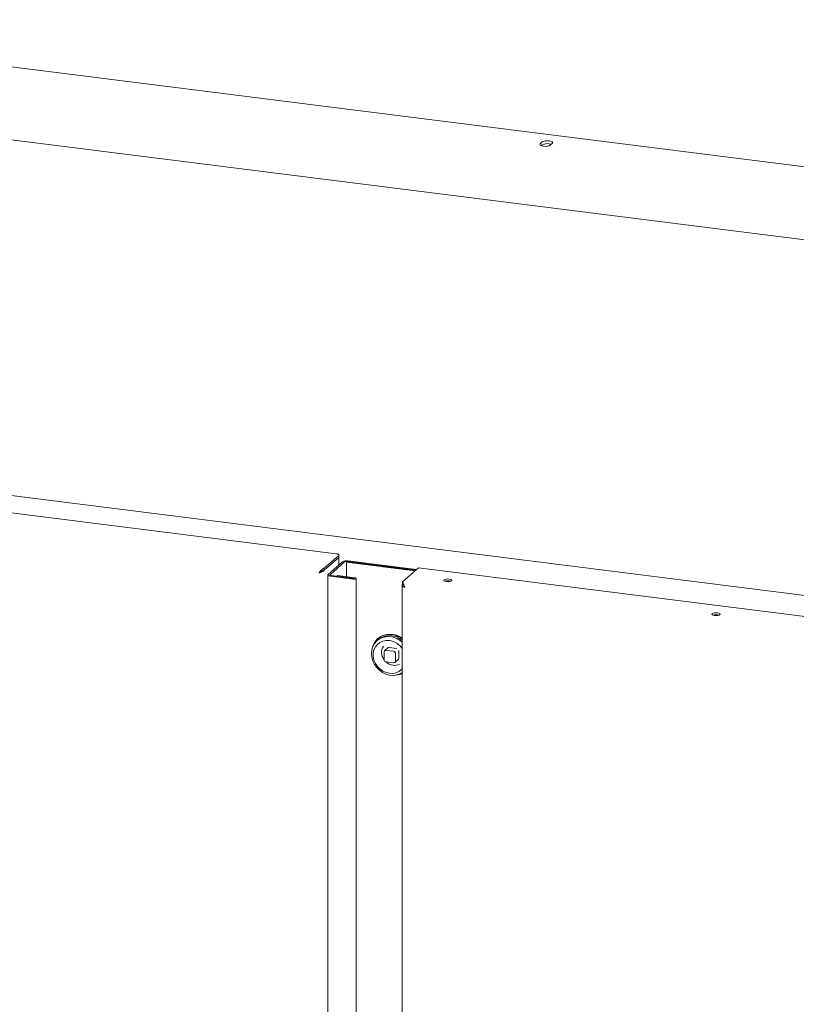
# Model space of a CAD drawing. Units: millimetres. Extents: x 5 to 417, y -6 to 292.
# Drawn here: x 300 to 335, y 102 to 146 of the extents above; entities that cross this region are included whole.
import ezdxf

# ---------------------------------------------------------------- set-up
doc = ezdxf.new("R2010")
doc.units = ezdxf.units.MM

msp = doc.modelspace()

# ---------------------------------------------------------------- linework, layer by layer
at = {"color": 7, "linetype": 'Continuous', "lineweight": 15}
for p, q in [((365.2425, 135.796), (283.4377, 146.1025)), ((281.7222, 143.0641), (363.741, 132.7307)), ((323.6307, 140.5674), (323.7271, 140.6524)), ((323.6815, 140.4836), (323.7271, 140.5238)), ((324.1778, 140.5956), (324.0814, 140.5106)), ((346.45, 119.0505), (264.3036, 129.3999)), ((294.6541, 124.8133), (314.5529, 122.3063)), ((314.0158, 121.6612), (314.6587, 122.2282)), ((314.0158, 121.5755), (314.6587, 122.1424)), ((314.0158, 121.567), (314.6587, 122.1339)), ((314.6704, 122.1639), (314.6704, 122.2496)), ((314.6704, 121.81), (314.6704, 122.1553)), ((318.1245, 121.5992), (315.0631, 121.9849)), ((314.0158, 121.567), (313.9937, 121.5697)), ((314.0158, 121.6612), (314.0158, 121.5755)), ((314.1859, 121.3827), (314.8287, 121.9496)), ((314.271, 121.372), (314.9138, 121.9389)), ((315.031, 121.9505), (314.9988, 121.9221)), ((314.9988, 121.2835), (314.9988, 121.9221)), ((314.9988, 121.9221), (318.0542, 121.5372)), ((318.0923, 121.5708), (315.031, 121.9565)), ((315.031, 121.9505), (318.0863, 121.5655)), ((317.5024, 121.0506), (318.2095, 121.6742)), ((318.2095, 121.6742), (345.5066, 118.2351)), ((313.7815, 121.4546), (313.8136, 121.4829)), ((313.8404, 121.4962), (313.8404, 121.5004)), ((314.1742, 121.3613), (314.1742, 88.4486)), ((314.2917, 121.3046), (315.3079, 121.1765)), ((314.3238, 121.3329), (315.34, 121.2049)), ((314.5822, 121.3036), (314.6143, 121.3319)), ((315.3433, 121.2077), (314.5822, 121.3036)), ((314.5822, 121.3036), (314.5822, 121.3004)), ((315.3754, 121.2361), (314.6143, 121.3319)), ((315.4371, 88.2937), (315.4371, 121.2063)), ((317.4906, 120.9171), (317.4906, 88.0571)), ((317.5024, 121.0506), (317.5024, 120.9648)), ((317.5081, 120.9613), (317.5024, 120.9563)), ((317.5024, 120.9563), (317.5303, 120.9528)), ((316.4127, 118.4732), (316.3645, 118.4307)), ((316.4083, 118.53), (316.3923, 118.5158)), ((316.8481, 118.1091), (316.7034, 117.9816)), ((317.2484, 118.0838), (316.9082, 118.1267)), ((316.6785, 117.9241), (316.6785, 117.5813)), ((317.1037, 117.9563), (316.7636, 117.9991)), ((317.1639, 117.4595), (317.3085, 117.5871)), ((317.1888, 117.517), (317.1888, 117.8598)), ((317.3334, 117.6445), (317.3334, 117.9874)), ((316.7636, 117.4848), (317.1037, 117.442))]:
    msp.add_line(p, q, dxfattribs=at)
at = {"color": 7, "linetype": 'Continuous', "lineweight": 15, "flags": 128}
for points in [[(324.0814, 140.5106), (324.0317, 140.484), (323.9552, 140.4658), (323.8636, 140.4587), (323.7709, 140.4639), (323.6911, 140.4804), (323.6365, 140.5059), (323.6153, 140.5365), (323.6307, 140.5674)], [(323.7271, 140.6524), (323.7769, 140.679), (323.8534, 140.6972), (323.9449, 140.7043), (324.0376, 140.6991), (324.1174, 140.6825), (324.172, 140.657), (324.1933, 140.6265), (324.1778, 140.5956)], [(314.6587, 122.2282), (314.6679, 122.2396), (314.6703, 122.2515), (314.6657, 122.2633), (314.6543, 122.2745), (314.6365, 122.2848), (314.6131, 122.2938), (314.5848, 122.301), (314.5529, 122.3063)], [(314.6704, 122.1639), (314.6679, 122.1539), (314.6587, 122.1424)], [(314.1859, 121.3827), (314.1766, 121.3712), (314.1743, 121.3594), (314.1789, 121.3476), (314.1903, 121.3363), (314.2081, 121.326), (314.2315, 121.3171), (314.2598, 121.3098), (314.2917, 121.3046)], [(314.271, 121.372), (314.2663, 121.3662), (314.2651, 121.3603), (314.2674, 121.3544), (314.2731, 121.3488), (314.282, 121.3436), (314.2938, 121.3392), (314.3079, 121.3355), (314.3238, 121.3329)], [(315.3079, 121.1765), (315.3446, 121.1745), (315.3809, 121.1773), (315.4112, 121.1845), (315.4309, 121.195), (315.4371, 121.2073), (315.4287, 121.2194), (315.407, 121.2295), (315.3754, 121.2361)], [(315.34, 121.2049), (315.3418, 121.2048), (315.3435, 121.2049), (315.345, 121.2053), (315.3459, 121.2058), (315.3462, 121.2063), (315.3458, 121.2069), (315.3448, 121.2074), (315.3433, 121.2077)], [(319.5888, 121.1764), (319.5189, 121.1803), (319.4497, 121.175), (319.392, 121.1612), (319.3545, 121.1412), (319.3428, 121.1178), (319.3588, 121.0948), (319.4001, 121.0756), (319.4603, 121.063), (319.5302, 121.0592), (319.5994, 121.0645), (319.6571, 121.0782), (319.6946, 121.0983), (319.7063, 121.1216), (319.6903, 121.1447), (319.649, 121.1639), (319.5888, 121.1764)], [(331.5366, 119.6711), (331.4666, 119.675), (331.3975, 119.6697), (331.3398, 119.6559), (331.3023, 119.6359), (331.2906, 119.6126), (331.3066, 119.5895), (331.3479, 119.5703), (331.4081, 119.5578), (331.478, 119.5539), (331.5471, 119.5592), (331.6049, 119.573), (331.6424, 119.593), (331.6541, 119.6164), (331.6381, 119.6394), (331.5968, 119.6586), (331.5366, 119.6711)], [(317.4906, 118.3571), (317.391, 118.4376), (317.2439, 118.5238), (317.0868, 118.582), (316.9253, 118.6101), (316.7653, 118.6071), (316.6125, 118.573), (316.4725, 118.5092), (316.3503, 118.4179), (316.2504, 118.3024), (316.1763, 118.1669), (316.1308, 118.0163), (316.1154, 117.856)], [(316.1484, 118.0884), (316.191, 118.2299), (316.2645, 118.3693), (316.3638, 118.4893), (316.4856, 118.5859), (316.6256, 118.6557), (316.7793, 118.6963), (316.9413, 118.7064), (317.106, 118.6857), (317.268, 118.6347), (317.4216, 118.5554), (317.4906, 118.5081)], [(316.9176, 118.4349), (316.7673, 118.4379), (316.6236, 118.409), (316.4927, 118.3493), (316.3804, 118.2615), (316.2916, 118.1495), (316.2301, 118.0181), (316.1987, 117.8731), (316.1987, 117.7208), (316.2301, 117.5679), (316.2916, 117.421), (316.3804, 117.2866), (316.4927, 117.1705), (316.6236, 117.0779), (316.7673, 117.0127), (316.9176, 116.9778), (317.0679, 116.9748), (317.2116, 117.0038), (317.3424, 117.0635), (317.4547, 117.1512), (317.4906, 117.1902)], [(316.1154, 117.856), (316.1308, 117.6919), (316.1763, 117.5298), (316.2504, 117.3756), (316.3503, 117.235), (316.4725, 117.1129), (316.6125, 117.0138), (316.7653, 116.9412), (316.9253, 116.8979), (317.0868, 116.8853), (317.2439, 116.9039), (317.391, 116.9531), (317.4906, 117.0084)]]:
    msp.add_lwpolyline(points, dxfattribs=at)
at = {"color": 7, "linetype": 'Continuous', "lineweight": 15}
for centre, radius, start, end in [((323.9578, 140.0813), 0.499, 70.18166, 117.53323), ((314.6445, 122.1554), 0.0258, 303.34757, 9.25047), ((314.9962, 121.6332), 0.358, 79.22613, 117.8883), ((314.9975, 121.7807), 0.179, 79.22613, 117.8883), ((319.5245, 120.6545), 0.4415, 73.0721, 106.9279), ((331.4723, 119.1492), 0.4415, 73.0721, 106.9279), ((316.952, 117.8488), 0.8716, 51.8348, 128.59313), ((316.9328, 117.8232), 0.8325, 47.9279, 128.66518), ((317.0932, 117.9003), 0.5246, 146.88365, 217.7843), ((316.8975, 118.0517), 0.0758, 81.84159, 130.66121), ((316.7993, 117.6063), 0.837, 34.31869, 81.87898), ((316.7525, 117.9259), 0.074, 81.39863, 181.42061), ((317.0895, 117.858), 0.0993, 1.05871, 81.76054), ((317.2576, 117.6433), 0.0758, 312.15804, 0.97766), ((316.7778, 117.5831), 0.0993, 181.05871, 261.76054), ((317.1574, 117.9074), 0.579, 226.82473, 262.15073), ((317.1422, 117.7923), 0.4629, 262.06496, 298.25983), ((317.1148, 117.5152), 0.074, 261.39863, 1.42061), ((317.1415, 117.6887), 0.7954, 274.2456, 296.03344)]:
    msp.add_arc(centre, radius, start, end, dxfattribs=at)
for points, knots in [([(314.0158, 121.6612), (313.9928, 121.6528), (313.9468, 121.636), (313.8819, 121.5813), (313.8253, 121.5169), (313.7957, 121.4748), (313.7815, 121.4546)], [0, 0, 0, 0, 0.2546509, 0.50954259, 0.76443554, 1, 1, 1, 1]), ([(314.0158, 121.5755), (313.9903, 121.5703), (313.939, 121.56), (313.8699, 121.5206), (313.8315, 121.4948), (313.8136, 121.4829)], [0, 0, 0, 0, 0.3481379, 0.6975294, 1, 1, 1, 1]), ([(313.8048, 121.4751), (313.8083, 121.4781), (313.8153, 121.484), (313.8207, 121.4876), (313.8235, 121.4895)], [0, 0, 0, 0, 0.50354669, 1, 1, 1, 1]), ([(313.8136, 121.4829), (313.8251, 121.4884), (313.8482, 121.4994), (313.8776, 121.5164), (313.8903, 121.5285), (313.8938, 121.5318)], [0, 0, 0, 0, 0.4223759, 0.8447518, 1, 1, 1, 1]), ([(317.6082, 120.801), (317.6047, 120.8071), (317.5977, 120.8194), (317.5879, 120.8385), (317.5786, 120.858), (317.5699, 120.8775), (317.5592, 120.9032), (317.5496, 120.9284), (317.541, 120.9521), (317.535, 120.969), (317.5295, 120.9849), (317.5242, 120.9999), (317.5193, 121.0132), (317.5134, 121.0285), (317.5078, 121.0412), (317.5038, 121.0482), (317.5024, 121.0506)], [0, 0, 0, 0, 0.0625576, 0.1255495, 0.1899073, 0.2547383, 0.3173539, 0.4447125, 0.5096081, 0.572224, 0.6352755, 0.6996967, 0.7645926, 0.8225758, 0.9402216, 1, 1, 1, 1]), ([(317.552, 120.9227), (317.5514, 120.9233), (317.547, 120.9281), (317.5397, 120.9355), (317.5267, 120.9478), (317.5145, 120.9577), (317.5054, 120.963), (317.5024, 120.9648)], [0, 0, 0, 0, 0.0300356, 0.2506576, 0.435563, 0.8100762, 1, 1, 1, 1])]:
    msp.add_open_spline(points, degree=3, knots=knots, dxfattribs=at)
for points in [[(313.7815, 121.4546), (313.8047, 121.459), (313.8512, 121.468), (313.9223, 121.4933), (313.9829, 121.5263), (314.0049, 121.5534), (314.0158, 121.567)], [(317.5024, 120.9563), (317.4965, 120.9421), (317.4848, 120.9137), (317.5029, 120.8708), (317.5442, 120.8313), (317.5869, 120.8111), (317.6082, 120.801)]]:
    msp.add_open_spline(points, degree=3, dxfattribs=at)

doc.saveas('drawing.dxf')
